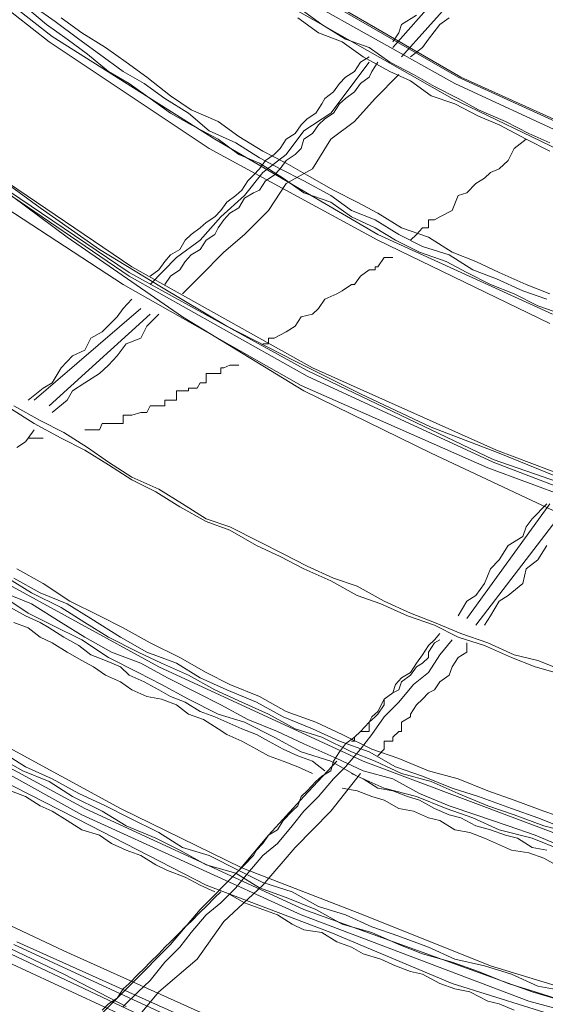
# Model space of a CAD drawing. Units: inches. Extents: x 0 to 165, y 0 to 123.
# Drawn here: x 33 to 36, y 22 to 29 of the extents above; entities that cross this region are included whole.
import ezdxf

# ---------------------------------------------------------------- set-up
doc = ezdxf.new("R2010")
doc.units = ezdxf.units.IN
doc.header["$MEASUREMENT"] = 0
doc.layers.add('Livello 2', color=7, linetype='Continuous')

msp = doc.modelspace()

# ---------------------------------------------------------------- linework, layer by layer
at = {"layer": 'Livello 2', "lineweight": 0}
for p, q in [((32.1417, 29.1124), (33.0669, 28.3859)), ((32.1596, 29.1469), (33.0858, 28.42)), ((35.1732, 28.3521), (35.7349, 28.9877)), ((35.227, 28.2949), (35.809, 28.9481)), ((34.6282, 28.7156), (35.5735, 28.1702)), ((34.6478, 28.7156), (35.5904, 28.1702)), ((34.6112, 28.6587), (35.5532, 28.1302)), ((32.9222, 28.6012), (33.0502, 28.4934)), ((32.9759, 28.6012), (33.1039, 28.5109)), ((34.5741, 28.5843), (35.5365, 28.0393)), ((34.6112, 28.5843), (34.7388, 28.4934)), ((33.1039, 28.5109), (33.2486, 28.4027)), ((33.141, 28.534), (33.2677, 28.4427)), ((34.591, 28.534), (34.7188, 28.4427)), ((35.3179, 28.5505), (35.227, 28.4934)), ((35.4624, 28.4934), (35.5182, 28.534)), ((33.0502, 28.4934), (33.1768, 28.4027)), ((33.2677, 28.4427), (33.4135, 28.3521)), ((34.7188, 28.4427), (34.8635, 28.3859)), ((34.7388, 28.4934), (34.8838, 28.4027)), ((35.2101, 28.4427), (35.1732, 28.3859)), ((35.227, 28.4934), (35.2101, 28.4427)), ((35.3918, 28.4027), (35.4624, 28.4934)), ((33.0669, 28.3859), (34.0479, 27.733)), ((33.0858, 28.42), (34.0828, 27.7906)), ((33.1768, 28.4027), (33.3024, 28.3115)), ((33.2486, 28.4027), (33.3764, 28.3115)), ((34.8635, 28.3859), (34.9913, 28.2949)), ((34.8838, 28.4027), (35.0284, 28.3521)), ((35.3549, 28.3521), (35.3918, 28.4027)), ((33.4135, 28.3521), (33.539, 28.2615)), ((35.0284, 28.3521), (35.1558, 28.2615)), ((35.3549, 28.3521), (35.2807, 28.2949)), ((33.3024, 28.3115), (33.4302, 28.2043)), ((33.3764, 28.3115), (33.521, 28.2043)), ((33.539, 28.2615), (33.6656, 28.1702)), ((34.7929, 27.9483), (35.0284, 28.2615)), ((34.9376, 28.2043), (34.9748, 28.2615)), ((34.9748, 28.2615), (35.0284, 28.2949)), ((34.9913, 28.2949), (35.1558, 28.2043)), ((35.0452, 28.2043), (35.0823, 28.2615)), ((35.1558, 28.2615), (35.3009, 28.1871)), ((33.4302, 28.2043), (33.558, 28.1302)), ((33.521, 28.2043), (33.6489, 28.1302)), ((34.8838, 28.1702), (34.9376, 28.2043)), ((35.0284, 28.1702), (35.0452, 28.2043)), ((35.1558, 28.2043), (35.2807, 28.1475)), ((33.6656, 28.1702), (33.8119, 28.0565)), ((34.8468, 28.1302), (34.8838, 28.1702)), ((34.9748, 28.1302), (35.0284, 28.1702)), ((35.0649, 28.0393), (35.2101, 28.1871)), ((35.2807, 28.1475), (35.4085, 28.0565)), ((35.3009, 28.1871), (35.4285, 28.1134)), ((35.5735, 28.1702), (36.569, 27.7165)), ((35.5904, 28.1702), (36.5895, 27.7165)), ((33.558, 28.1302), (33.6861, 28.0393)), ((33.6489, 28.1302), (33.7764, 28.0393)), ((34.7558, 28.0393), (34.8096, 28.0796)), ((34.8096, 28.0796), (34.8468, 28.1302)), ((34.8838, 28.0393), (34.9376, 28.0796)), ((34.9376, 28.0796), (34.9748, 28.1302)), ((35.4285, 28.1134), (35.5735, 28.0393)), ((35.5532, 28.1302), (36.5358, 27.6755)), ((33.6861, 28.0393), (33.8119, 27.9483)), ((33.7764, 28.0393), (33.9216, 27.9483)), ((33.8119, 28.0565), (33.9383, 27.969)), ((34.7388, 28.0059), (34.7558, 28.0393)), ((34.8468, 28.0059), (34.8838, 28.0393)), ((34.9376, 27.898), (35.0649, 28.0393)), ((35.4085, 28.0565), (35.5532, 28.0059)), ((35.5365, 28.0393), (36.5154, 27.5683)), ((35.5735, 28.0393), (35.6989, 27.969)), ((33.9383, 27.969), (34.1033, 27.898)), ((34.7021, 27.9483), (34.7388, 28.0059)), ((34.8096, 27.9483), (34.8468, 28.0059)), ((35.5532, 28.0059), (35.6989, 27.9315)), ((35.6989, 27.969), (35.8628, 27.898)), ((33.8119, 27.9483), (33.9383, 27.8781)), ((33.9216, 27.9483), (34.0479, 27.8409)), ((34.1033, 27.898), (34.2287, 27.8071)), ((34.6112, 27.8781), (34.6478, 27.9149)), ((34.7929, 27.9483), (34.6282, 27.8409)), ((34.6478, 27.9149), (34.7021, 27.9483)), ((34.7188, 27.8781), (34.7558, 27.9149)), ((34.7558, 27.9149), (34.8096, 27.9483)), ((34.7929, 27.7906), (34.9376, 27.898)), ((35.6989, 27.9315), (35.8257, 27.8781)), ((35.8628, 27.898), (36.0076, 27.824)), ((33.9383, 27.8781), (34.1033, 27.7906)), ((34.0479, 27.8409), (34.2108, 27.7668)), ((34.6282, 27.8409), (34.5204, 27.6962)), ((34.5741, 27.824), (34.6112, 27.8781)), ((34.6818, 27.824), (34.7188, 27.8781)), ((35.8257, 27.8781), (35.9906, 27.7906)), ((34.0828, 27.7906), (35.0823, 27.2052)), ((34.1033, 27.7906), (34.2287, 27.6962)), ((34.2287, 27.8071), (34.3759, 27.7165)), ((34.4833, 27.733), (34.5204, 27.7906)), ((34.5204, 27.7906), (34.5741, 27.824)), ((34.6112, 27.733), (34.6282, 27.7906)), ((34.6282, 27.7906), (34.6818, 27.824)), ((34.6818, 27.6087), (34.7929, 27.7906)), ((35.9168, 27.733), (35.9906, 27.7906)), ((35.9906, 27.7906), (36.1354, 27.7165)), ((36.0076, 27.824), (36.1354, 27.7668)), ((32.4681, 27.7165), (33.1768, 27.188)), ((34.0479, 27.733), (35.0823, 27.1711)), ((34.2108, 27.7668), (34.3555, 27.6755)), ((34.3759, 27.7165), (34.5204, 27.6424)), ((34.4463, 27.6962), (34.4833, 27.733)), ((34.5741, 27.6962), (34.6112, 27.733)), ((35.9168, 27.733), (35.88, 27.6589)), ((32.542, 27.6589), (33.558, 26.9727)), ((32.5587, 27.6962), (33.575, 27.0064)), ((32.6127, 27.6589), (33.013, 27.3696)), ((34.2287, 27.6962), (34.3555, 27.6424)), ((34.3555, 27.6755), (34.4833, 27.6087)), ((34.3555, 27.6087), (34.3926, 27.6589)), ((34.5204, 27.6962), (34.3759, 27.5849)), ((34.3926, 27.6589), (34.4463, 27.6962)), ((34.4833, 27.6087), (34.5204, 27.6589)), ((34.5204, 27.6589), (34.5741, 27.6962)), ((35.88, 27.6589), (35.8257, 27.6087)), ((32.542, 27.6424), (33.558, 26.9499)), ((34.3197, 27.5683), (34.3555, 27.6087)), ((34.3555, 27.6424), (34.5009, 27.5515)), ((34.4463, 27.5683), (34.4833, 27.6087)), ((34.4833, 27.6087), (34.6282, 27.5346)), ((34.5204, 27.6424), (34.6478, 27.5683)), ((34.5204, 27.518), (34.6818, 27.6087)), ((35.8257, 27.6087), (35.772, 27.5849)), ((32.4681, 27.5849), (33.521, 26.8986)), ((34.2479, 27.477), (34.2849, 27.5346)), ((34.3759, 27.5849), (34.2647, 27.444)), ((34.2849, 27.5346), (34.3197, 27.5683)), ((34.3555, 27.477), (34.3926, 27.5346)), ((34.3926, 27.5346), (34.4463, 27.5683)), ((34.5009, 27.5515), (34.6282, 27.4605)), ((34.6282, 27.5346), (34.7929, 27.444)), ((34.6478, 27.5683), (34.8096, 27.477)), ((35.7349, 27.5515), (35.6812, 27.518)), ((35.772, 27.5849), (35.7349, 27.5515)), ((34.2108, 27.444), (34.2479, 27.477)), ((34.3197, 27.4605), (34.3555, 27.477)), ((34.4106, 27.353), (34.5204, 27.518)), ((34.8096, 27.477), (34.9543, 27.4033)), ((35.6812, 27.518), (35.6275, 27.4605)), ((34.2647, 27.444), (34.1199, 27.3127)), ((34.1571, 27.4033), (34.2108, 27.444)), ((34.2287, 27.3696), (34.2647, 27.4271)), ((34.2647, 27.4271), (34.3197, 27.4605)), ((34.6282, 27.4605), (34.7929, 27.4033)), ((34.7929, 27.444), (34.9195, 27.353)), ((35.5735, 27.444), (35.5365, 27.353)), ((35.6275, 27.4605), (35.5735, 27.444)), ((33.013, 27.3696), (33.3764, 27.1136)), ((34.0828, 27.3127), (34.1199, 27.353)), ((34.1199, 27.353), (34.1571, 27.4033)), ((34.1738, 27.3365), (34.2287, 27.3696)), ((34.2647, 27.2052), (34.4106, 27.353)), ((34.7929, 27.4033), (34.9195, 27.3127)), ((34.9195, 27.353), (35.0649, 27.2955)), ((34.9543, 27.4033), (35.0823, 27.3365)), ((35.5365, 27.353), (35.4624, 27.3127)), ((34.1199, 27.3127), (33.9919, 27.1711)), ((34.0293, 27.279), (34.0828, 27.3127)), ((34.1033, 27.2452), (34.1388, 27.2955)), ((34.1388, 27.2955), (34.1738, 27.3365)), ((34.9195, 27.3127), (35.0649, 27.2452)), ((35.0649, 27.2955), (35.2101, 27.2052)), ((35.0823, 27.3365), (35.227, 27.2452)), ((35.4285, 27.2955), (35.3918, 27.2955)), ((35.3918, 27.2955), (35.3918, 27.2452)), ((35.4624, 27.3127), (35.4285, 27.2955)), ((33.9383, 27.2045), (33.9919, 27.2452)), ((33.9919, 27.2452), (34.0293, 27.279)), ((34.0828, 27.2052), (34.1033, 27.2452)), ((35.0649, 27.2452), (35.1906, 27.1711)), ((35.227, 27.2452), (35.3918, 27.188)), ((35.3549, 27.2452), (35.3179, 27.2052)), ((35.3918, 27.2452), (35.3549, 27.2452)), ((33.1768, 27.188), (33.8844, 26.7002)), ((33.9919, 27.1711), (33.8474, 27.0633)), ((33.8674, 27.1136), (33.9011, 27.1711)), ((33.9011, 27.1711), (33.9383, 27.2045)), ((33.9919, 27.1136), (34.0293, 27.1711)), ((34.0293, 27.1711), (34.0828, 27.2052)), ((34.1388, 27.0971), (34.2647, 27.2052)), ((35.0823, 27.2052), (36.1523, 26.7171)), ((35.0823, 27.1711), (36.1354, 26.6599)), ((35.1906, 27.1711), (35.3376, 27.0971)), ((35.2101, 27.2052), (35.3549, 27.1318)), ((35.3179, 27.2052), (35.2807, 27.1711)), ((35.3918, 27.188), (35.5365, 27.0971)), ((33.3764, 27.1136), (33.7566, 26.8821)), ((33.8119, 27.0805), (33.8674, 27.1136)), ((33.9383, 27.0805), (33.9919, 27.1136)), ((35.3549, 27.1318), (35.5182, 27.0805)), ((33.8474, 27.0633), (33.6861, 26.8986)), ((33.7764, 27.0399), (33.8119, 27.0805)), ((33.9011, 27.0399), (33.9383, 27.0805)), ((33.9919, 26.9499), (34.1388, 27.0971)), ((35.1193, 27.0633), (35.0823, 27.0064)), ((35.1193, 27.0633), (35.1732, 27.0633)), ((35.3376, 27.0971), (35.4995, 27.0399)), ((35.5182, 27.0805), (35.6643, 26.9892)), ((35.5365, 27.0971), (35.6812, 27.0399)), ((33.575, 27.0064), (34.6818, 26.3874)), ((33.7397, 26.9892), (33.7764, 27.0399)), ((33.8674, 26.9892), (33.9011, 27.0399)), ((35.0823, 27.0064), (35.0649, 27.0064)), ((35.0649, 27.0064), (35.0649, 26.9892)), ((35.4995, 27.0399), (35.6275, 26.9727)), ((35.6812, 27.0399), (35.8257, 26.9727)), ((33.558, 26.9727), (34.6478, 26.3705)), ((33.558, 26.9499), (34.6478, 26.3367)), ((33.7397, 26.9892), (33.6861, 26.9499)), ((33.7764, 26.8986), (33.8119, 26.9499)), ((33.8119, 26.9499), (33.8674, 26.9892)), ((33.9919, 26.9499), (33.8844, 26.8418)), ((34.9748, 26.9499), (34.9376, 26.8986)), ((35.0284, 26.9892), (34.9748, 26.9499)), ((35.0649, 26.9892), (35.0284, 26.9892)), ((35.6275, 26.9727), (35.772, 26.8986)), ((35.6643, 26.9892), (35.809, 26.9324)), ((35.809, 26.9324), (35.9704, 26.859)), ((35.8257, 26.9727), (35.9906, 26.8986)), ((33.521, 26.8986), (34.6112, 26.2795)), ((33.7566, 26.8821), (34.1571, 26.643)), ((34.9195, 26.8986), (34.8635, 26.859)), ((34.9376, 26.8986), (34.9195, 26.8986)), ((35.772, 26.8986), (35.9168, 26.8418)), ((35.9906, 26.8986), (36.1354, 26.8418)), ((34.8297, 26.8418), (34.7558, 26.8077)), ((34.8635, 26.859), (34.8297, 26.8418)), ((35.9168, 26.8418), (36.0612, 26.768)), ((35.9704, 26.859), (36.117, 26.8077)), ((32.9759, 26.1889), (33.63, 26.7508)), ((33.521, 26.7508), (33.4841, 26.7002)), ((33.521, 26.7508), (33.575, 26.8077)), ((34.7188, 26.7508), (34.6818, 26.7171)), ((34.7558, 26.8077), (34.7188, 26.7508)), ((36.0612, 26.768), (36.2092, 26.7171)), ((33.6861, 26.7171), (33.0669, 26.1548)), ((33.4841, 26.7002), (33.3931, 26.6092)), ((33.6656, 26.643), (33.7397, 26.7171)), ((33.8844, 26.7002), (34.6282, 26.2461)), ((34.6112, 26.7002), (34.5741, 26.643)), ((34.6818, 26.7171), (34.6112, 26.7002)), ((33.63, 26.5689), (33.6656, 26.643)), ((34.1571, 26.643), (34.5741, 26.4277)), ((34.5741, 26.643), (34.5204, 26.6092)), ((33.3225, 26.5689), (33.2855, 26.4955)), ((33.3931, 26.6092), (33.3225, 26.5689)), ((33.539, 26.5352), (33.63, 26.5689)), ((34.4463, 26.5689), (34.4106, 26.5689)), ((34.4106, 26.5689), (34.4106, 26.5352)), ((34.5204, 26.6092), (34.4463, 26.5689)), ((33.4841, 26.4614), (33.539, 26.5352)), ((34.4106, 26.5352), (34.3759, 26.5352)), ((33.2114, 26.4614), (33.141, 26.3874)), ((33.2855, 26.4955), (33.2114, 26.4614)), ((33.4302, 26.4046), (33.4841, 26.4614)), ((33.141, 26.3874), (33.0858, 26.2964)), ((33.3764, 26.3536), (33.4302, 26.4046)), ((34.1388, 26.3874), (34.1199, 26.3874)), ((34.1199, 26.3874), (34.1199, 26.3536)), ((34.1738, 26.4046), (34.1388, 26.3874)), ((34.1738, 26.4046), (34.2287, 26.4046)), ((34.5741, 26.4277), (34.9748, 26.2289)), ((34.6818, 26.3874), (35.809, 25.8827)), ((33.2855, 26.2964), (33.3764, 26.3536)), ((34.1199, 26.3536), (34.0293, 26.3536)), ((34.0293, 26.3536), (34.0293, 26.2964)), ((34.6478, 26.3705), (35.789, 25.8255)), ((34.6478, 26.3367), (35.789, 25.8089)), ((33.0858, 26.2964), (33.0304, 26.263)), ((33.2114, 26.2461), (33.2855, 26.2964)), ((33.9919, 26.2964), (33.9754, 26.263)), ((34.0293, 26.2964), (33.9919, 26.2964)), ((34.6112, 26.2795), (35.7549, 25.7752)), ((33.0304, 26.263), (32.9394, 26.1889)), ((33.1768, 26.1889), (33.2114, 26.2461)), ((33.9216, 26.2461), (33.8474, 26.2461)), ((33.8474, 26.2461), (33.8474, 26.1889)), ((33.9754, 26.263), (33.9216, 26.263)), ((33.9216, 26.263), (33.9216, 26.2461)), ((34.6282, 26.2461), (35.4085, 25.8644)), ((34.9748, 26.2289), (35.4085, 26.0239)), ((32.8504, 26.1548), (33.013, 26.0646)), ((33.1768, 26.1889), (33.0858, 26.1145)), ((33.6861, 26.1548), (33.6656, 26.1145)), ((33.7764, 26.1548), (33.6861, 26.1548)), ((33.8474, 26.1889), (33.7764, 26.1889)), ((33.7764, 26.1889), (33.7764, 26.1548)), ((32.8312, 26.1379), (32.9759, 26.0463)), ((33.575, 26.098), (33.521, 26.098)), ((33.521, 26.098), (33.521, 26.0463)), ((33.63, 26.1145), (33.575, 26.098)), ((33.6656, 26.1145), (33.63, 26.1145)), ((32.9759, 26.0463), (33.141, 25.9553)), ((33.013, 26.0646), (33.1578, 25.9901)), ((33.3931, 26.0463), (33.3764, 26.0074)), ((33.521, 26.0463), (33.3931, 26.0463)), ((35.4085, 26.0239), (35.8257, 25.8644)), ((32.9394, 25.9553), (32.9759, 26.007)), ((33.1578, 25.9901), (33.3024, 25.8995)), ((33.3764, 26.0074), (33.2855, 26.0074)), ((32.8685, 25.8995), (32.9222, 25.933)), ((32.9222, 25.933), (32.9394, 25.9553)), ((32.9394, 25.9553), (33.0304, 25.9553)), ((33.141, 25.9553), (33.2855, 25.8827)), ((33.2855, 25.8827), (33.4302, 25.7917)), ((33.3024, 25.8995), (33.4302, 25.8089)), ((35.4085, 25.8644), (36.226, 25.4792)), ((35.809, 25.8827), (36.9698, 25.4451)), ((35.8257, 25.8644), (36.2632, 25.6846)), ((33.4302, 25.8089), (33.575, 25.7176)), ((33.4302, 25.7917), (33.575, 25.7011)), ((35.789, 25.8255), (36.9698, 25.4117)), ((35.789, 25.8089), (36.9698, 25.3542)), ((35.7549, 25.7752), (36.9328, 25.3376)), ((33.575, 25.7176), (33.7397, 25.6436)), ((33.575, 25.7011), (33.7209, 25.627)), ((33.7209, 25.627), (33.8674, 25.5361)), ((33.7397, 25.6436), (33.8844, 25.553)), ((33.8844, 25.553), (34.0293, 25.4617)), ((35.6275, 24.8498), (36.1354, 25.553)), ((36.117, 25.553), (36.0273, 25.4617)), ((33.8674, 25.5361), (34.0293, 25.4451)), ((35.6812, 24.8095), (36.226, 25.5192)), ((34.0293, 25.4617), (34.1738, 25.4117)), ((34.0293, 25.4451), (34.1738, 25.3921)), ((36.0273, 25.4617), (35.9906, 25.4117)), ((34.1738, 25.4117), (34.3555, 25.3211)), ((34.1738, 25.3921), (34.3385, 25.2973)), ((35.9906, 25.4117), (35.9704, 25.3542)), ((34.3555, 25.3211), (34.5009, 25.2467)), ((35.9704, 25.3542), (35.88, 25.2973)), ((34.3385, 25.2973), (34.4833, 25.2298)), ((34.5009, 25.2467), (34.6478, 25.1723)), ((35.88, 25.2973), (35.8257, 25.2102)), ((36.0612, 25.2102), (36.117, 25.2973)), ((32.505, 25.2298), (33.7397, 24.5535)), ((34.4833, 25.2298), (34.6282, 25.1557)), ((35.8257, 25.2102), (35.772, 25.1557)), ((35.9906, 25.1557), (36.0612, 25.2102)), ((32.8685, 25.1557), (33.0304, 25.0651)), ((34.6282, 25.1557), (34.7929, 25.0817)), ((34.6478, 25.1723), (34.8096, 25.0986)), ((35.772, 25.1557), (35.7349, 25.0651)), ((35.9704, 25.0651), (35.9906, 25.1557)), ((32.8147, 25.0986), (32.9592, 25.0079)), ((32.8504, 25.0986), (33.013, 25.0079)), ((33.0304, 25.0651), (33.1949, 24.9573)), ((34.7929, 25.0817), (34.9543, 24.9911)), ((34.8096, 25.0986), (34.9543, 25.0483)), ((35.7349, 25.0651), (35.6812, 24.9911)), ((35.88, 24.9911), (35.9704, 25.0651)), ((32.7942, 25.0079), (32.9592, 24.9408)), ((32.9592, 25.0079), (33.141, 24.917)), ((33.013, 25.0079), (33.1768, 24.9408)), ((34.9543, 25.0483), (35.1193, 24.9573)), ((32.7775, 24.9911), (32.9394, 24.8832)), ((32.9592, 24.9408), (33.141, 24.826)), ((33.1768, 24.9408), (33.3225, 24.8498)), ((33.1949, 24.9573), (33.3764, 24.8667)), ((34.9543, 24.9911), (35.0997, 24.9408)), ((35.0997, 24.9408), (35.264, 24.8667)), ((35.1193, 24.9573), (35.2807, 24.8832)), ((35.6275, 24.9573), (35.5735, 24.8667)), ((35.6812, 24.9911), (35.6275, 24.9573)), ((35.772, 24.8667), (35.8257, 24.9573)), ((35.8257, 24.9573), (35.88, 24.9911)), ((32.8312, 24.917), (32.9222, 24.8667)), ((32.9394, 24.8832), (33.0858, 24.8095)), ((33.141, 24.917), (33.2855, 24.826)), ((35.2807, 24.8832), (35.4285, 24.826)), ((32.8504, 24.826), (32.9394, 24.7923)), ((32.9222, 24.8667), (33.013, 24.826)), ((33.013, 24.826), (33.0669, 24.7923)), ((33.141, 24.826), (33.2855, 24.7351)), ((33.2855, 24.826), (33.4302, 24.7351)), ((33.3225, 24.8498), (33.5044, 24.7351)), ((33.3764, 24.8667), (33.521, 24.7923)), ((35.264, 24.8667), (35.4285, 24.8095)), ((35.4285, 24.826), (35.5904, 24.7589)), ((35.7349, 24.8095), (35.772, 24.8667)), ((32.9394, 24.7923), (33.013, 24.7351)), ((33.0669, 24.7923), (33.1578, 24.7351)), ((33.0858, 24.8095), (33.2677, 24.7186)), ((33.521, 24.7923), (33.6861, 24.7017)), ((35.4285, 24.8095), (35.5735, 24.7351)), ((35.4285, 24.7186), (35.4624, 24.7589)), ((35.5904, 24.7589), (35.7549, 24.7017)), ((33.013, 24.7351), (33.0858, 24.7017)), ((33.0858, 24.7017), (33.1768, 24.6445)), ((33.1578, 24.7351), (33.2486, 24.6848)), ((33.2677, 24.7186), (33.4302, 24.6111)), ((33.2855, 24.7351), (33.4491, 24.6445)), ((33.4302, 24.7351), (33.6119, 24.6445)), ((33.5044, 24.7351), (33.6656, 24.6445)), ((33.6861, 24.7017), (33.8674, 24.6111)), ((35.3918, 24.6848), (35.4285, 24.7186)), ((35.4285, 24.7017), (35.3918, 24.6445)), ((35.4285, 24.7017), (35.4624, 24.7186)), ((35.4624, 24.628), (35.5365, 24.7186)), ((35.5735, 24.7351), (35.7349, 24.6848)), ((35.6275, 24.6445), (35.6275, 24.7017)), ((35.7549, 24.7017), (35.9168, 24.628)), ((33.1768, 24.6445), (33.2677, 24.5938)), ((33.2486, 24.6848), (33.3225, 24.628)), ((33.4491, 24.6445), (33.63, 24.5773)), ((33.6119, 24.6445), (33.7566, 24.5773)), ((33.6656, 24.6445), (33.8474, 24.5773)), ((35.3549, 24.628), (35.3918, 24.6848)), ((35.3918, 24.6445), (35.3918, 24.6111)), ((35.5735, 24.6111), (35.6275, 24.6445)), ((35.7349, 24.6848), (35.8998, 24.6111)), ((33.2677, 24.5938), (33.3396, 24.5535)), ((33.3225, 24.628), (33.4135, 24.5938)), ((33.4135, 24.5938), (33.5044, 24.5535)), ((33.4302, 24.6111), (33.6119, 24.5198)), ((33.63, 24.5773), (33.7936, 24.4864)), ((33.7566, 24.5773), (33.9216, 24.5032)), ((33.8474, 24.5773), (33.9919, 24.4864)), ((33.8674, 24.6111), (34.0293, 24.5198)), ((35.2807, 24.5198), (35.3179, 24.5773)), ((35.3179, 24.5773), (35.3549, 24.628)), ((35.3549, 24.5773), (35.3179, 24.5535)), ((35.3918, 24.6111), (35.3549, 24.5773)), ((35.3918, 24.5198), (35.4624, 24.628)), ((35.5365, 24.5535), (35.5735, 24.6111)), ((35.8998, 24.6111), (36.0447, 24.5535)), ((35.9168, 24.628), (36.0612, 24.5938)), ((36.0612, 24.5938), (36.2427, 24.5198)), ((33.3396, 24.5535), (33.4135, 24.5032)), ((33.5044, 24.5535), (33.558, 24.5032)), ((33.6119, 24.5198), (33.7566, 24.4461)), ((33.7397, 24.5535), (34.9913, 23.9748)), ((34.0293, 24.5198), (34.1738, 24.4461)), ((35.227, 24.4864), (35.2807, 24.5198)), ((35.3179, 24.5535), (35.2807, 24.5032)), ((35.3009, 24.4461), (35.3918, 24.5198)), ((35.5182, 24.5032), (35.5365, 24.5535)), ((36.0447, 24.5535), (36.226, 24.5032)), ((33.4135, 24.5032), (33.5044, 24.4626)), ((33.5044, 24.4626), (33.575, 24.4119)), ((33.558, 24.5032), (33.6489, 24.4626)), ((33.6489, 24.4626), (33.7397, 24.4119)), ((33.7936, 24.4864), (33.9754, 24.3954)), ((33.9216, 24.5032), (34.0828, 24.4119)), ((33.9919, 24.4864), (34.1571, 24.4119)), ((35.1906, 24.4461), (35.227, 24.4864)), ((35.227, 24.4626), (35.2101, 24.4119)), ((35.2807, 24.5032), (35.227, 24.4626)), ((35.4285, 24.4119), (35.4624, 24.4626)), ((35.4624, 24.4626), (35.5182, 24.5032)), ((31.9784, 24.3954), (33.2855, 23.6857)), ((33.575, 24.4119), (33.6656, 24.372)), ((33.7397, 24.4119), (33.8119, 24.372)), ((33.7566, 24.4461), (33.9216, 24.3548)), ((33.9754, 24.3954), (34.1199, 24.3213)), ((34.0828, 24.4119), (34.2479, 24.3382)), ((34.1571, 24.4119), (34.3385, 24.3382)), ((34.1738, 24.4461), (34.3555, 24.372)), ((35.1732, 24.3954), (35.1193, 24.3548)), ((35.1193, 24.3548), (35.1732, 24.3954)), ((35.1732, 24.3954), (35.1906, 24.4461)), ((35.2101, 24.4119), (35.1732, 24.3954)), ((35.2101, 24.3382), (35.3009, 24.4461)), ((35.3549, 24.3548), (35.3918, 24.3954)), ((35.3918, 24.3954), (35.4285, 24.4119)), ((31.96, 24.372), (33.2677, 23.6454)), ((33.6656, 24.372), (33.7566, 24.3548)), ((33.7566, 24.3548), (33.8474, 24.3213)), ((33.8119, 24.372), (33.9011, 24.3382)), ((33.9011, 24.3382), (33.9919, 24.281)), ((33.9216, 24.3548), (34.1033, 24.2642)), ((34.2479, 24.3382), (34.4106, 24.2642)), ((34.3385, 24.3382), (34.5009, 24.2476)), ((34.3555, 24.372), (34.5204, 24.281)), ((35.0823, 24.281), (35.1193, 24.3548)), ((35.1193, 24.3548), (35.1193, 24.3213)), ((35.1193, 24.2476), (35.2101, 24.3382)), ((35.3179, 24.3213), (35.3549, 24.3548)), ((33.8474, 24.3213), (33.9216, 24.2642)), ((33.9919, 24.281), (34.0828, 24.2476)), ((34.1199, 24.3213), (34.2849, 24.2307)), ((34.5204, 24.281), (34.7021, 24.2139)), ((35.0452, 24.2476), (35.0823, 24.281)), ((35.1193, 24.3213), (35.0823, 24.2642)), ((35.2807, 24.2642), (35.3179, 24.3213)), ((33.9216, 24.2642), (34.0124, 24.2307)), ((34.0124, 24.2307), (34.1033, 24.1735)), ((34.0828, 24.2476), (34.1571, 24.2139)), ((34.1033, 24.2642), (34.2647, 24.2139)), ((34.1571, 24.2139), (34.2479, 24.1735)), ((34.2647, 24.2139), (34.4463, 24.1229)), ((34.2849, 24.2307), (34.4661, 24.1567)), ((34.4106, 24.2642), (34.5741, 24.1735)), ((34.5009, 24.2476), (34.6818, 24.1735)), ((34.7021, 24.2139), (34.8635, 24.1394)), ((34.9748, 24.1567), (35.0284, 24.2139)), ((35.0649, 24.2476), (35.0284, 24.2139)), ((35.0284, 24.2139), (35.0452, 24.2476)), ((35.0284, 24.2139), (35.0284, 24.1567)), ((35.0452, 24.1394), (35.1193, 24.2476)), ((35.0823, 24.2642), (35.0649, 24.2476)), ((35.227, 24.2139), (35.2807, 24.2476)), ((35.227, 24.1567), (35.227, 24.2139)), ((35.2807, 24.2476), (35.2807, 24.2642)), ((34.1033, 24.1735), (34.1571, 24.1394)), ((34.2479, 24.1735), (34.3385, 24.1394)), ((34.4661, 24.1567), (34.6282, 24.0826)), ((34.5741, 24.1735), (34.7388, 24.1229)), ((34.6818, 24.1735), (34.8468, 24.0991)), ((34.9748, 24.1567), (34.9376, 24.1229)), ((34.9376, 24.1229), (34.9748, 24.1567)), ((35.0284, 24.1567), (34.9748, 24.1567)), ((35.1732, 24.1229), (35.2101, 24.1567)), ((35.2101, 24.1567), (35.227, 24.1567)), ((34.1571, 24.1394), (34.2479, 24.0991)), ((34.2479, 24.0991), (34.3385, 24.0492)), ((34.3385, 24.1394), (34.4106, 24.0991)), ((34.4106, 24.0991), (34.5009, 24.0492)), ((34.4463, 24.1229), (34.6112, 24.032)), ((34.7388, 24.1229), (34.9195, 24.032)), ((34.8468, 24.0991), (35.0284, 24.032)), ((34.8635, 24.1394), (35.0452, 24.0492)), ((34.8838, 24.0826), (34.9376, 24.1229)), ((34.9376, 24.0991), (34.9195, 24.0991)), ((34.9376, 24.1229), (34.9376, 24.0991)), ((34.9748, 24.0492), (35.0452, 24.1394)), ((35.1193, 24.0492), (35.1193, 24.0991)), ((35.1193, 24.0991), (35.1732, 24.0991)), ((35.1732, 24.0991), (35.1732, 24.1229)), ((32.7775, 24.0826), (33.5044, 23.6857)), ((32.7775, 24.032), (32.9222, 23.9413)), ((34.3385, 24.0492), (34.4106, 24.0092)), ((34.5009, 24.0492), (34.591, 24.0092)), ((34.6112, 24.032), (34.7929, 23.9748)), ((34.6282, 24.0826), (34.8297, 23.992)), ((34.8096, 23.9748), (34.8468, 24.032)), ((34.8468, 24.032), (34.8838, 24.0826)), ((34.8838, 23.9413), (34.9748, 24.0492)), ((34.9195, 24.032), (35.0649, 23.9748)), ((35.0284, 24.032), (35.1906, 23.9413)), ((35.0452, 24.0492), (35.2101, 23.992)), ((35.0823, 24.0092), (35.1193, 24.0492)), ((32.7405, 24.0092), (32.9055, 23.9172)), ((34.4106, 24.0092), (34.5009, 23.9748)), ((34.5009, 23.9748), (34.591, 23.9413)), ((34.591, 24.0092), (34.6818, 23.9748)), ((34.8297, 23.9748), (34.6282, 23.7598)), ((34.6818, 23.9748), (34.7558, 23.9172)), ((34.7929, 23.9748), (34.9543, 23.8842)), ((34.7929, 23.9172), (34.8096, 23.9748)), ((34.8297, 23.992), (34.9913, 23.9172)), ((34.9913, 23.9748), (36.3339, 23.4701)), ((35.0649, 23.9748), (35.227, 23.9007)), ((35.2101, 23.992), (35.3918, 23.9172)), ((32.6127, 23.9413), (33.3225, 23.5782)), ((32.9055, 23.9172), (33.0669, 23.8504)), ((32.9222, 23.9413), (33.0858, 23.8676)), ((34.591, 23.9413), (34.6818, 23.9007)), ((34.7388, 23.8842), (34.7929, 23.9172)), ((34.8096, 23.8676), (34.8838, 23.9413)), ((34.9913, 23.9172), (35.1732, 23.8676)), ((35.1906, 23.9413), (35.3549, 23.8842)), ((35.3918, 23.9172), (35.5735, 23.8676)), ((33.0669, 23.8504), (33.2114, 23.7598)), ((33.0858, 23.8676), (33.2486, 23.7763)), ((34.6478, 23.7932), (34.7021, 23.8504)), ((34.7021, 23.8504), (34.7388, 23.8842)), ((34.7188, 23.7598), (34.8096, 23.8676)), ((34.7929, 23.6688), (34.9748, 23.9007)), ((34.9913, 23.8676), (34.9195, 23.9007)), ((34.9543, 23.8842), (35.1193, 23.8101)), ((34.9913, 23.8676), (35.0823, 23.8101)), ((35.1732, 23.8676), (35.3376, 23.7763)), ((35.227, 23.9007), (35.4085, 23.8504)), ((35.3549, 23.8842), (35.5365, 23.8101)), ((35.4085, 23.8504), (35.5735, 23.7763)), ((35.5735, 23.8676), (35.7549, 23.7932)), ((32.8312, 23.7932), (32.9222, 23.7598)), ((34.6112, 23.7598), (34.6478, 23.7932)), ((34.9543, 23.7932), (34.8635, 23.8101)), ((34.9543, 23.7932), (35.0452, 23.7598)), ((35.0823, 23.8101), (35.1732, 23.7932)), ((35.1193, 23.8101), (35.3179, 23.7598)), ((35.1732, 23.7932), (35.264, 23.7598)), ((35.5365, 23.8101), (35.6989, 23.7598)), ((35.7549, 23.7932), (35.9168, 23.7367)), ((32.9222, 23.7598), (33.013, 23.7023)), ((33.2114, 23.7598), (33.3931, 23.6688)), ((33.2486, 23.7763), (33.4135, 23.7023)), ((34.6282, 23.7598), (34.4106, 23.5207)), ((34.591, 23.7023), (34.6112, 23.7598)), ((34.6282, 23.6688), (34.7188, 23.7598)), ((35.0452, 23.7598), (35.1193, 23.7367)), ((35.1193, 23.7367), (35.2101, 23.6857)), ((35.264, 23.7598), (35.3376, 23.7367)), ((35.3179, 23.7598), (35.4995, 23.6857)), ((35.3376, 23.7763), (35.5182, 23.7023)), ((35.3376, 23.7367), (35.4285, 23.6857)), ((35.5735, 23.7763), (35.7549, 23.7023)), ((35.6989, 23.7598), (35.8998, 23.6857)), ((35.9168, 23.7367), (36.0982, 23.6688)), ((33.013, 23.7023), (33.0858, 23.6688)), ((33.2855, 23.6857), (34.6282, 23.0663)), ((33.4135, 23.7023), (33.558, 23.6282)), ((33.5044, 23.6857), (34.2479, 23.3223)), ((34.5571, 23.6688), (34.591, 23.7023)), ((35.2101, 23.6857), (35.3009, 23.6688)), ((35.4285, 23.6857), (35.5182, 23.6454)), ((35.4995, 23.6857), (35.6643, 23.6282)), ((35.5182, 23.7023), (35.6812, 23.6454)), ((35.7549, 23.7023), (35.9168, 23.6454)), ((35.8998, 23.6857), (36.0612, 23.6282)), ((33.0858, 23.6688), (33.1768, 23.6117)), ((33.1768, 23.6117), (33.2677, 23.5548)), ((33.2677, 23.6454), (34.6112, 23.0325)), ((33.3931, 23.6688), (33.539, 23.5782)), ((33.558, 23.6282), (33.7397, 23.5372)), ((34.4661, 23.5548), (34.5009, 23.6117)), ((34.5009, 23.6117), (34.5571, 23.6688)), ((34.5571, 23.5782), (34.6282, 23.6688)), ((34.5741, 23.4463), (34.7929, 23.6688)), ((35.3009, 23.6688), (35.3918, 23.6282)), ((35.3918, 23.6282), (35.4624, 23.6117)), ((35.4624, 23.6117), (35.5532, 23.5548)), ((35.5182, 23.6454), (35.5904, 23.6282)), ((35.5904, 23.6282), (35.6812, 23.5782)), ((35.6643, 23.6282), (35.8257, 23.5548)), ((35.6812, 23.6454), (35.88, 23.5782)), ((35.9168, 23.6454), (36.0982, 23.5782)), ((36.0612, 23.6282), (36.2427, 23.5548)), ((36.0982, 23.6688), (36.2632, 23.6117)), ((33.2677, 23.5548), (33.3764, 23.5207)), ((33.3225, 23.5782), (34.0293, 23.2144)), ((33.539, 23.5782), (33.7209, 23.5042)), ((34.4106, 23.5207), (34.4661, 23.5548)), ((34.4661, 23.4701), (34.5571, 23.5782)), ((35.5532, 23.5548), (35.6442, 23.5372)), ((35.6812, 23.5782), (35.772, 23.5548)), ((35.772, 23.5548), (35.8628, 23.5207)), ((35.8257, 23.5548), (36.0273, 23.5042)), ((35.88, 23.5782), (36.0447, 23.5207)), ((36.0982, 23.5782), (36.2632, 23.5372)), ((33.3764, 23.5207), (33.4491, 23.4701)), ((33.7209, 23.5042), (33.8674, 23.4297)), ((33.7397, 23.5372), (33.8844, 23.4463)), ((34.4106, 23.5207), (34.2287, 23.3057)), ((34.3759, 23.4701), (34.4106, 23.5207)), ((35.6442, 23.5372), (35.7349, 23.5042)), ((35.7349, 23.5042), (35.809, 23.4701)), ((35.8628, 23.5207), (35.9368, 23.5042)), ((35.9368, 23.5042), (36.0273, 23.4463)), ((36.0273, 23.5042), (36.2092, 23.4297)), ((36.0447, 23.5207), (36.226, 23.4463)), ((33.4491, 23.4701), (33.539, 23.4297)), ((33.539, 23.4297), (33.63, 23.3963)), ((33.8674, 23.4297), (34.0293, 23.3388)), ((33.8844, 23.4463), (34.0479, 23.3963)), ((34.3197, 23.3963), (34.3385, 23.4297)), ((34.3385, 23.4297), (34.3759, 23.4701)), ((34.3759, 23.3963), (34.4661, 23.4701)), ((34.3759, 23.2144), (34.5741, 23.4463)), ((35.809, 23.4701), (35.8998, 23.4297)), ((35.8998, 23.4297), (36.0076, 23.4129)), ((36.0273, 23.4463), (36.117, 23.4297)), ((33.63, 23.3963), (33.7209, 23.3388)), ((34.0479, 23.3963), (34.2287, 23.3057)), ((34.2647, 23.3388), (34.3197, 23.3963)), ((34.2849, 23.2882), (34.3759, 23.3963)), ((36.0076, 23.4129), (36.0982, 23.3798)), ((36.0982, 23.3798), (36.1725, 23.3388)), ((33.7209, 23.3388), (33.7936, 23.3057)), ((34.0293, 23.3388), (34.2108, 23.2882)), ((34.2287, 23.3057), (34.2647, 23.3388)), ((34.2479, 23.3223), (34.9913, 23.0325)), ((33.1578, 22.8114), (32.1955, 23.2651)), ((33.7936, 23.3057), (33.9011, 23.2651)), ((33.9011, 23.2651), (33.9919, 23.2144)), ((34.2287, 23.3057), (33.9919, 23.0663)), ((34.2108, 23.2882), (34.3555, 23.1979)), ((34.2108, 23.1979), (34.2849, 23.2882)), ((34.2287, 23.3057), (34.3759, 23.231)), ((33.9919, 23.2144), (34.0828, 23.1745)), ((34.0293, 23.2144), (34.7929, 22.9254)), ((34.1199, 23.1069), (34.2108, 23.1979)), ((34.1388, 22.9926), (34.3759, 23.2144)), ((34.3555, 23.1979), (34.5204, 23.1404)), ((34.3759, 23.231), (34.5571, 23.1745)), ((34.0293, 23.0835), (34.0828, 23.1404)), ((34.0828, 23.1404), (34.1199, 23.1745)), ((34.2647, 23.1069), (34.1738, 23.1569)), ((34.5204, 23.1404), (34.7021, 23.0663)), ((34.5571, 23.1745), (34.7188, 23.0835)), ((33.9919, 23.0663), (33.8119, 22.851)), ((33.9919, 23.0498), (34.0293, 23.0835)), ((34.0293, 23.0325), (34.1199, 23.1069)), ((34.2647, 23.1069), (34.3759, 23.0663)), ((34.3759, 23.0663), (34.4661, 23.0325)), ((34.6282, 23.0663), (36.0273, 22.5619)), ((34.7021, 23.0663), (34.8635, 22.9753)), ((34.7188, 23.0835), (34.8838, 23.0325)), ((33.9383, 22.9926), (33.9919, 23.0498)), ((33.9383, 22.9254), (34.0293, 23.0325)), ((34.4661, 23.0325), (34.5571, 22.9753)), ((34.6112, 23.0325), (36.0076, 22.5047)), ((34.8838, 23.0325), (35.0452, 22.9588)), ((34.9913, 23.0325), (35.772, 22.7197)), ((33.8674, 22.9254), (33.9011, 22.9588)), ((33.9011, 22.9588), (33.9383, 22.9926)), ((33.9754, 22.7604), (34.1388, 22.9926)), ((34.5571, 22.9753), (34.6282, 22.9419)), ((34.8635, 22.9753), (35.0452, 22.9254)), ((35.0452, 22.9588), (35.2101, 22.9016)), ((33.8119, 22.8679), (33.8674, 22.9254)), ((33.8674, 22.8344), (33.9383, 22.9254)), ((34.6282, 22.9419), (34.7388, 22.9254)), ((34.7388, 22.9254), (34.8297, 22.8679)), ((34.7929, 22.9254), (35.5365, 22.6126)), ((35.0452, 22.9254), (35.2101, 22.851)), ((35.2101, 22.9016), (35.3918, 22.8344)), ((32.7775, 22.851), (33.1578, 22.6698)), ((32.8504, 22.851), (34.2647, 22.1985)), ((32.8685, 22.8679), (34.2849, 22.2322)), ((33.8119, 22.851), (33.575, 22.6126)), ((33.7397, 22.7941), (33.7764, 22.8344)), ((33.7764, 22.8344), (33.8119, 22.8679)), ((33.7764, 22.7435), (33.8674, 22.8344)), ((34.8297, 22.8679), (34.9195, 22.8344)), ((34.9195, 22.8344), (34.9913, 22.7941)), ((35.2101, 22.851), (35.3549, 22.7941)), ((35.3918, 22.8344), (35.5532, 22.7604)), ((32.8312, 22.7941), (34.2479, 22.1244)), ((33.1578, 22.8114), (34.1199, 22.38)), ((33.6861, 22.7435), (33.7397, 22.7941)), ((34.9913, 22.7941), (35.0997, 22.7604)), ((35.3549, 22.7941), (35.5365, 22.7435)), ((32.8147, 22.7435), (34.2287, 22.0882)), ((33.6119, 22.6698), (33.6489, 22.7032)), ((33.6489, 22.7032), (33.6861, 22.7435)), ((33.6861, 22.6295), (33.7764, 22.7435)), ((33.7397, 22.5619), (33.9754, 22.7604)), ((35.0997, 22.7604), (35.1906, 22.7197)), ((35.1906, 22.7197), (35.2807, 22.6866)), ((35.5365, 22.7435), (35.6989, 22.6866)), ((35.5532, 22.7604), (35.7349, 22.7197)), ((35.7349, 22.7197), (35.8998, 22.6698)), ((35.772, 22.7197), (36.5358, 22.4879)), ((33.1578, 22.6698), (33.539, 22.471)), ((33.558, 22.6126), (33.6119, 22.6698)), ((35.2807, 22.6866), (35.3549, 22.6698)), ((35.3549, 22.6698), (35.4624, 22.6126)), ((35.6989, 22.6866), (35.88, 22.6126)), ((35.8998, 22.6698), (36.0612, 22.595)), ((33.575, 22.6126), (33.1768, 22.2154)), ((33.521, 22.5785), (33.558, 22.6126)), ((33.6119, 22.5619), (33.6861, 22.6295)), ((35.4624, 22.6126), (35.5532, 22.5785)), ((35.5365, 22.6126), (36.2798, 22.38)), ((35.88, 22.6126), (36.0447, 22.5619)), ((36.0612, 22.595), (36.2427, 22.5619)), ((33.4841, 22.5213), (33.521, 22.5785)), ((33.521, 22.471), (33.6119, 22.5619)), ((33.539, 22.3228), (33.7397, 22.5619)), ((35.5532, 22.5785), (35.6442, 22.5619)), ((35.6442, 22.5619), (35.7549, 22.5047)), ((36.0273, 22.5619), (37.4406, 22.1413)), ((36.0447, 22.5619), (36.226, 22.5047)), ((33.3931, 22.4476), (33.4302, 22.4879)), ((33.4302, 22.4879), (33.4841, 22.5213)), ((35.7549, 22.5047), (35.8257, 22.4879)), ((35.8257, 22.4879), (35.9168, 22.4476)), ((36.0076, 22.5047), (37.4406, 22.1075))]:
    msp.add_line(p, q, dxfattribs=at)

doc.saveas('drawing.dxf')
